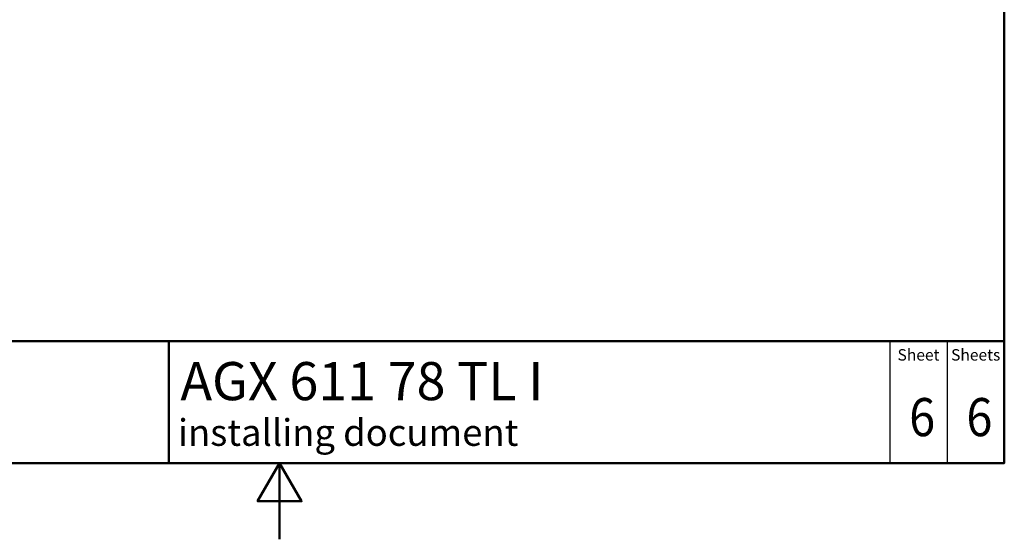
# Model space of a CAD drawing. Units: millimetres. Extents: x 0 to 2100, y 0 to 2970.
# Drawn here: x 709 to 2000, y 0 to 682 of the extents above; entities that cross this region are included whole.
import ezdxf

# ---------------------------------------------------------------- set-up
doc = ezdxf.new("R2010")
doc.units = ezdxf.units.MM
doc.header["$LTSCALE"] = 10
for name, color, linetype, lineweight in [('Sketch Geometry(DIN)', 7, 'Continuous', 50), ('Sketch Geometry(ISO)', 7, 'Continuous', 50), ('Symbole(DIN)', 7, 'Continuous', 25)]:
    doc.layers.add(name, color=color, linetype=linetype, lineweight=lineweight)
doc.styles.add('Text Style20', font='arial.ttf')
doc.styles.add('Text Style40', font='arial.ttf')
doc.styles.add('Text Style9', font='arial.ttf')
doc.styles.add('Text__1.5mm', font='arial.ttf', dxfattribs={"width": 0.9})
doc.styles.add('Text__5.0mm', font='arial.ttf', dxfattribs={"width": 0.9})

# ---------------------------------------------------------------- blocks, each defined once
blk = doc.blocks.new('Title Blocks FKT-Marketing')
at = {"layer": 'Sketch Geometry(DIN)', "color": 7, "linetype": 'Continuous', "lineweight": 50}
for p, q in [((97.45, 118.35), (287.45, 118.35)), ((177.95, 102.35), (177.95, 118.35)), ((287.45, 102.35), (287.45, 118.35)), ((97.45, 102.35), (287.45, 102.35))]:
    blk.add_line(p, q, dxfattribs=at)
at = {"layer": 'Sketch Geometry(DIN)', "color": 7, "linetype": 'Continuous', "lineweight": 25}
for p, q in [((272.45, 118.35), (272.45, 102.35)), ((279.95, 118.35), (279.95, 102.35))]:
    blk.add_line(p, q, dxfattribs=at)
at = {"layer": 'Symbole(DIN)', "color": 7, "char_height": 1.499, "width": 6.6871, "attachment_point": 5, "style": 'Text__1.5mm'}
for s, insert in [('Sheet', (276.2, 116.35)), ('Sheets', (283.7, 116.35))]:
    blk.add_mtext(s, dxfattribs=dict(at, insert=insert))
at = {"layer": 'Symbole(DIN)', "color": 7}
for tag, p, height, style in [('Document_Number_001', (109.96, 115.24), 2, 'Text Style40'), ('Revision_Index_1_001', (149.17, 115.22), 2, 'Text Style40'), ('Title_001', (179.45, 110.6), 5, 'Text Style20'), ('Auxiliary_Remark1_001', (179.12, 104.61), 3.5, 'Text Style9')]:
    blk.add_attdef(tag, p, '', height=height, dxfattribs=dict(at, style=style))
at = {"layer": 'Symbole(DIN)', "color": 7, "style": 'Text__5.0mm', "width": 0.9}
for tag, p in [('Sheet_number_001', (274.97, 105.88)), ('Number_of_sheets_001', (282.47, 105.88))]:
    blk.add_attdef(tag, p, '', height=5, dxfattribs=at)
blk = doc.blocks.new('Borders Default Border')
at = {"layer": 'Sketch Geometry(ISO)', "flags": 128}
for points in [[(10, 10), (10, 287), (200, 287), (200, 10), (10, 10)], [(105, 0), (105, 10), (102.11, 5), (107.89, 5), (105, 10)]]:
    blk.add_lwpolyline(points, dxfattribs=at)

msp = doc.modelspace()

# ---------------------------------------------------------------- block references
at = {"xscale": 10, "yscale": 10, "zscale": 10}
msp.add_blockref('Borders Default Border', (0, 0), dxfattribs=at)
ref = msp.add_blockref('Title Blocks FKT-Marketing', (-874.5, -923.5), dxfattribs=dict(xscale=10, yscale=10, zscale=10))
ref.add_attrib('Title_001', 'AGX 611 78 TL I', (920, 182.5), dxfattribs={"layer": 'Symbole(DIN)', "color": 7, "height": 50, "style": 'Text Style20'})
ref.add_attrib('Auxiliary_Remark1_001', 'installing document', (916.8, 122.6), dxfattribs={"layer": 'Symbole(DIN)', "color": 7, "height": 35, "style": 'Text Style9'})
ref.add_attrib('Sheet_number_001', '6', (1875.3, 135.3), dxfattribs={"layer": 'Symbole(DIN)', "color": 7, "height": 50, "style": 'Text__5.0mm', "width": 0.9})
ref.add_attrib('Number_of_sheets_001', '6', (1950.3, 135.3), dxfattribs={"layer": 'Symbole(DIN)', "color": 7, "height": 50, "style": 'Text__5.0mm', "width": 0.9})

doc.saveas('drawing.dxf')
